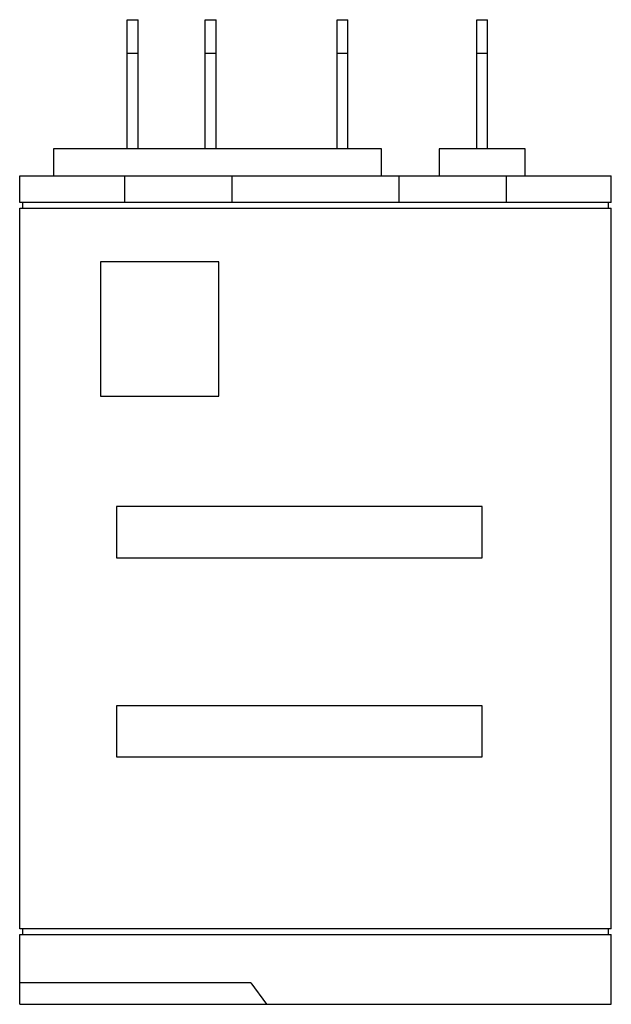
# Model space of a CAD drawing. Units: millimetres. Extents: x 6.1 to 34, y 4.6 to 51.1.
import ezdxf

# ---------------------------------------------------------------- set-up
doc = ezdxf.new("R2010")
doc.units = ezdxf.units.MM
doc.header["$LTSCALE"] = 3.629706
doc.layers.get('0').update_dxf_attribs({"linetype": 'CONTINUOUS'})

msp = doc.modelspace()

# ---------------------------------------------------------------- linework, layer by layer
at = {"color": 7, "linetype": 'CONTINUOUS'}
for p, q in [((11.137, 44.986), (11.137, 51.082)), ((11.137, 51.082), (11.645, 51.082)), ((11.645, 44.986), (11.645, 51.082)), ((14.82, 44.986), (14.82, 51.082)), ((14.82, 51.082), (15.328, 51.082)), ((15.328, 44.986), (15.328, 51.082)), ((21.043, 44.986), (21.043, 51.082)), ((21.043, 51.082), (21.551, 51.082)), ((21.551, 44.986), (21.551, 51.082)), ((27.647, 44.986), (27.647, 51.082)), ((27.647, 51.082), (28.155, 51.082)), ((28.155, 44.986), (28.155, 51.082)), ((11.137, 49.495), (11.645, 49.495)), ((14.82, 49.495), (15.328, 49.495)), ((21.043, 49.495), (21.551, 49.495)), ((27.647, 49.495), (28.155, 49.495)), ((7.657, 44.986), (7.657, 43.716)), ((23.151, 44.986), (7.657, 44.986)), ((23.151, 43.716), (23.151, 44.986)), ((25.869, 44.986), (25.869, 43.716)), ((29.933, 44.986), (25.869, 44.986)), ((29.933, 43.716), (29.933, 44.986)), ((6.057, 42.446), (6.057, 43.716)), ((6.057, 43.716), (33.997, 43.716)), ((11.01, 43.716), (11.01, 42.446)), ((16.09, 42.446), (16.09, 43.716)), ((23.964, 43.716), (23.964, 42.446)), ((29.044, 42.446), (29.044, 43.716)), ((33.997, 42.446), (33.997, 43.716)), ((33.997, 42.446), (6.057, 42.446)), ((6.184, 42.446), (6.184, 42.192)), ((33.87, 42.192), (33.87, 42.446)), ((6.057, 8.156), (6.057, 42.192)), ((6.057, 42.192), (33.997, 42.192)), ((33.997, 8.156), (33.997, 42.192)), ((9.867, 39.652), (9.867, 33.302)), ((15.455, 39.652), (9.867, 39.652)), ((15.455, 33.302), (15.455, 39.652)), ((9.867, 33.302), (15.455, 33.302)), ((10.629, 28.095), (10.629, 25.682)), ((27.901, 28.095), (10.629, 28.095)), ((27.901, 25.682), (27.901, 28.095)), ((10.629, 25.682), (27.901, 25.682)), ((10.629, 18.697), (10.629, 16.284)), ((27.901, 18.697), (10.629, 18.697)), ((27.901, 16.284), (27.901, 18.697)), ((10.629, 16.284), (27.901, 16.284)), ((33.997, 8.156), (6.057, 8.156)), ((6.057, 7.902), (33.997, 7.902)), ((6.057, 4.6), (6.057, 7.902)), ((6.184, 8.156), (6.184, 7.902)), ((33.87, 7.902), (33.87, 8.156)), ((33.997, 4.6), (33.997, 7.902)), ((16.979, 5.616), (6.057, 5.616)), ((16.979, 5.616), (17.717, 4.6)), ((6.057, 4.6), (33.997, 4.6))]:
    msp.add_line(p, q, dxfattribs=at)

doc.saveas('drawing.dxf')
